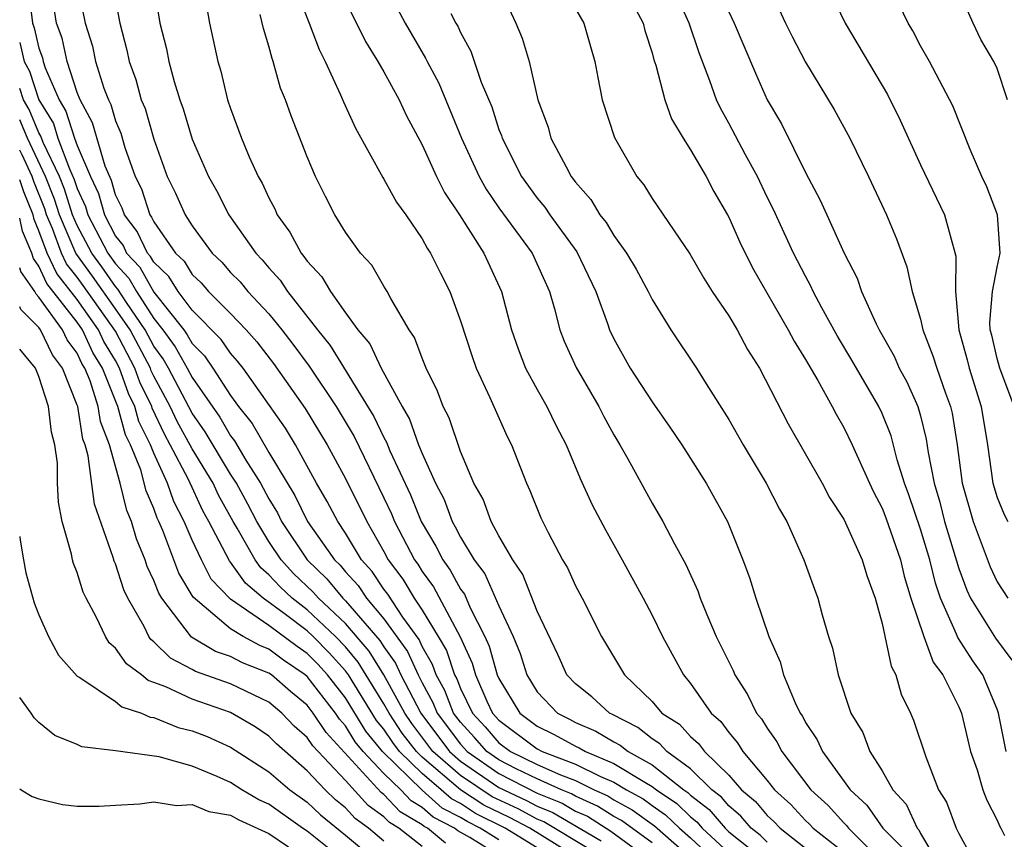
# Model space of a CAD drawing. Units: inches. Extents: x 2514000 to 2517000, y 1542000 to 1545000.
# Drawn here: x 2514000 to 2514051, y 1542390 to 1542433 of the extents above; entities that cross this region are included whole.
import ezdxf

# ---------------------------------------------------------------- set-up
doc = ezdxf.new("R2010")
doc.units = ezdxf.units.IN
doc.header["$MEASUREMENT"] = 0
doc.layers.add('LD25141542_2ft', color=62, linetype='Continuous')

msp = doc.modelspace()

# ---------------------------------------------------------------- linework, layer by layer
at = {"layer": 'LD25141542_2ft'}
msp.add_line((2514000, 1542431.989, 7028), (2513999.999, 1542431.999, 7028), dxfattribs=at)
for points, elevation in [([(2514024.33, 1542436.33), (2514025.886, 1542433), (2514026.221, 1542432.221), (2514026.573, 1542431), (2514027.038, 1542429), (2514027.567, 1542427.567), (2514027.72, 1542427), (2514028.504, 1542425.496), (2514028.781, 1542425), (2514029, 1542424.705), (2514029.8, 1542423.8), (2514030.271, 1542423), (2514030.595, 1542422.595), (2514031, 1542421.913), (2514031.667, 1542421), (2514032.158, 1542420.158), (2514032.793, 1542419), (2514033, 1542418.576), (2514033.976, 1542417), (2514035.315, 1542415), (2514035.818, 1542414.182), (2514037, 1542412.324), (2514037.748, 1542411), (2514038.95, 1542409), (2514039.65, 1542407.65), (2514040.027, 1542407), (2514040.92, 1542405), (2514041.465, 1542403.466), (2514041.65, 1542403), (2514041.875, 1542402.125), (2514042.202, 1542401), (2514042.4, 1542400.4), (2514042.702, 1542399), (2514043.37, 1542397), (2514043.986, 1542395.986), (2514044.358, 1542395), (2514045, 1542393.987), (2514045.552, 1542393), (2514046.249, 1542392.249), (2514046.822, 1542391), (2514046.911, 1542390.911), (2514047, 1542390.728), (2514048.029, 1542389)], 7052), ([(2514000.425, 1542435), (2514000.662, 1542433), (2514000.749, 1542432.749), (2514001, 1542431.692), (2514001.182, 1542431.182), (2514001.222, 1542431), (2514001.328, 1542430.672), (2514002.05, 1542429), (2514002.412, 1542428.412), (2514002.853, 1542427), (2514003, 1542426.609), (2514003.699, 1542425), (2514004.113, 1542424.112), (2514004.43, 1542423), (2514005, 1542421.889), (2514005.391, 1542421.391), (2514005.575, 1542421), (2514006.262, 1542420.262), (2514007, 1542418.966), (2514008.56, 1542417), (2514008.745, 1542416.745), (2514009, 1542416.292), (2514009.639, 1542415.639), (2514010.078, 1542415), (2514011, 1542413.571), (2514011.416, 1542413), (2514012.121, 1542412.121), (2514013, 1542410.605), (2514014.359, 1542408.359), (2514015.019, 1542407), (2514016.417, 1542405), (2514016.715, 1542404.715), (2514017, 1542404.369), (2514017.654, 1542403.654), (2514018.089, 1542403), (2514019, 1542401.919), (2514020.226, 1542400.226), (2514020.782, 1542399), (2514021, 1542398.575), (2514021.56, 1542397.56), (2514021.78, 1542397), (2514023, 1542395.377), (2514023.339, 1542395), (2514025, 1542393.846), (2514027, 1542392.831), (2514028.306, 1542392.306), (2514029, 1542391.896), (2514029.62, 1542391.62), (2514030.851, 1542390.851), (2514033, 1542389.27)], 7030), ([(2514033, 1542390.235), (2514031.399, 1542391.399), (2514031, 1542391.616), (2514030.153, 1542392.153), (2514029, 1542392.665), (2514028.789, 1542392.789), (2514028.266, 1542393), (2514027, 1542393.57), (2514025.896, 1542394.104), (2514025, 1542394.563), (2514024.371, 1542395), (2514023.731, 1542395.731), (2514023, 1542396.523), (2514022.641, 1542397), (2514022.179, 1542398.179), (2514021.726, 1542399), (2514021.544, 1542399.544), (2514021, 1542400.485), (2514020.839, 1542400.839), (2514019.988, 1542402.012), (2514019.201, 1542403.201), (2514019, 1542403.472), (2514018.389, 1542404.389), (2514017.831, 1542405), (2514017, 1542406.387), (2514016.59, 1542407), (2514016.048, 1542408.049), (2514015.491, 1542409), (2514014.387, 1542411), (2514013.864, 1542411.864), (2514011.654, 1542415), (2514011.37, 1542415.37), (2514011, 1542415.781), (2514010.504, 1542416.504), (2514009, 1542418.018), (2514008.259, 1542419), (2514007.778, 1542419.778), (2514007, 1542420.53), (2514006.83, 1542420.83), (2514006.672, 1542421), (2514006.137, 1542422.137), (2514005.459, 1542423), (2514005.345, 1542423.345), (2514005, 1542424.049), (2514004.789, 1542424.789), (2514004.453, 1542425.547), (2514003.796, 1542427.796), (2514003.146, 1542429), (2514003, 1542429.383), (2514002.479, 1542431), (2514002.21, 1542432.21), (2514001.928, 1542433), (2514001.613, 1542435)], 7032), ([(2514003, 1542435.053), (2514003.41, 1542433), (2514003.791, 1542431.791), (2514003.96, 1542431), (2514004.395, 1542429.605), (2514004.625, 1542429), (2514004.757, 1542428.756), (2514005, 1542427.908), (2514005.268, 1542427.268), (2514005.49, 1542426.51), (2514006.028, 1542425), (2514006.348, 1542424.348), (2514006.791, 1542423), (2514006.883, 1542422.883), (2514007, 1542422.634), (2514008.137, 1542421), (2514008.575, 1542420.575), (2514009, 1542419.889), (2514009.459, 1542419.459), (2514009.854, 1542419), (2514011, 1542417.854), (2514011.814, 1542417), (2514012.376, 1542416.376), (2514013.246, 1542415.246), (2514014.895, 1542412.895), (2514016.046, 1542411), (2514017, 1542409.249), (2514018.105, 1542407), (2514019, 1542405.442), (2514019.232, 1542405), (2514019.987, 1542403.987), (2514020.583, 1542403), (2514021, 1542402.381), (2514021.838, 1542401), (2514022.264, 1542400.264), (2514022.688, 1542399), (2514022.799, 1542398.799), (2514023, 1542398.285), (2514023.617, 1542397), (2514024.281, 1542396.281), (2514025, 1542395.459), (2514025.611, 1542395), (2514027, 1542394.328), (2514028.222, 1542393.778), (2514029, 1542393.483), (2514029.977, 1542393), (2514030.685, 1542392.685), (2514031, 1542392.486), (2514031.962, 1542391.962), (2514033.12, 1542391.12), (2514035, 1542389.464)], 7034), ([(2514004.85, 1542435), (2514005.216, 1542433), (2514005.592, 1542431.592), (2514005.711, 1542431), (2514006.058, 1542430.058), (2514006.345, 1542429), (2514006.539, 1542428.539), (2514007, 1542426.949), (2514007.701, 1542425), (2514008.131, 1542424.131), (2514008.634, 1542423), (2514009, 1542422.424), (2514010.044, 1542421), (2514010.538, 1542420.538), (2514011, 1542419.999), (2514011.496, 1542419.496), (2514011.902, 1542419), (2514013, 1542417.842), (2514013.682, 1542417), (2514014.259, 1542416.259), (2514015.1, 1542415.1), (2514016.507, 1542413), (2514017.442, 1542411.442), (2514019, 1542408.242), (2514019.398, 1542407.398), (2514019.56, 1542407), (2514020.604, 1542405), (2514020.773, 1542404.773), (2514021, 1542404.397), (2514021.586, 1542403.586), (2514022.984, 1542400.984), (2514023.604, 1542399.604), (2514023.773, 1542399), (2514024.374, 1542397.626), (2514024.675, 1542397), (2514025, 1542396.638), (2514027, 1542395.134), (2514027.255, 1542395), (2514029, 1542394.339), (2514030.308, 1542393.692), (2514031, 1542393.4), (2514031.652, 1542393), (2514032.524, 1542392.524), (2514033, 1542392.176), (2514033.7, 1542391.7), (2514034.43, 1542391), (2514035, 1542390.501), (2514036.602, 1542389)], 7036), ([(2514007, 1542434.939), (2514007.316, 1542433), (2514007.656, 1542431.656), (2514007.779, 1542431), (2514008.051, 1542429.949), (2514008.355, 1542429), (2514008.531, 1542428.532), (2514009, 1542426.939), (2514009.854, 1542425), (2514010.264, 1542424.264), (2514010.913, 1542423), (2514012.314, 1542421), (2514012.655, 1542420.655), (2514013, 1542420.233), (2514013.594, 1542419.594), (2514013.978, 1542419), (2514015.531, 1542417), (2514016.19, 1542416.19), (2514018.48, 1542412.48), (2514019, 1542411.38), (2514019.141, 1542411.141), (2514019.32, 1542410.68), (2514020.389, 1542408.389), (2514020.954, 1542407), (2514021.718, 1542405.718), (2514022.073, 1542405), (2514022.462, 1542404.462), (2514023, 1542403.47), (2514023.201, 1542403.201), (2514023.505, 1542402.495), (2514024.273, 1542401), (2514024.5, 1542400.5), (2514024.919, 1542399), (2514025, 1542398.815), (2514026.096, 1542397), (2514027, 1542396.322), (2514027.891, 1542395.891), (2514029, 1542395.282), (2514029.198, 1542395.198), (2514029.529, 1542395), (2514031, 1542394.379), (2514032.608, 1542393.392), (2514033, 1542393.176), (2514033.223, 1542393), (2514034.281, 1542392.281), (2514035, 1542391.591), (2514035.333, 1542391.333), (2514035.615, 1542391), (2514037, 1542389.708)], 7038), ([(2514014.324, 1542435), (2514015.103, 1542433), (2514015.622, 1542431.622), (2514015.946, 1542431), (2514016.74, 1542429.26), (2514016.888, 1542428.888), (2514017.513, 1542427.513), (2514018.942, 1542424.942), (2514019, 1542424.859), (2514019.656, 1542423.656), (2514020.138, 1542423), (2514021, 1542421.748), (2514021.255, 1542421.255), (2514021.439, 1542421), (2514021.953, 1542419.953), (2514022.446, 1542419), (2514023, 1542417.471), (2514023.601, 1542415.601), (2514023.815, 1542415), (2514024.529, 1542413.471), (2514025.428, 1542411.428), (2514025.653, 1542411), (2514026.435, 1542409), (2514026.621, 1542408.621), (2514027.192, 1542407.192), (2514027.573, 1542406.427), (2514028.328, 1542405), (2514028.579, 1542404.579), (2514029, 1542403.646), (2514029.351, 1542403), (2514030.356, 1542401), (2514031.553, 1542399), (2514033, 1542397.604), (2514033.507, 1542397), (2514034.419, 1542396.419), (2514035, 1542395.782), (2514035.423, 1542395.423), (2514035.732, 1542395), (2514037, 1542393.771), (2514037.665, 1542393), (2514038.392, 1542392.392), (2514039, 1542391.663), (2514039.351, 1542391.351), (2514039.673, 1542391), (2514042.658, 1542388.658)], 7044), ([(2514019.125, 1542434.875), (2514020.107, 1542433), (2514021.178, 1542431.178), (2514021.257, 1542431), (2514021.864, 1542429.864), (2514023.049, 1542427), (2514023.969, 1542425), (2514024.334, 1542424.334), (2514025, 1542423.369), (2514026.736, 1542421), (2514027.637, 1542419), (2514027.904, 1542418.096), (2514028.181, 1542417), (2514028.411, 1542416.411), (2514029.03, 1542415.03), (2514030.217, 1542413), (2514030.48, 1542412.48), (2514031, 1542411.521), (2514031.315, 1542411), (2514031.722, 1542410.278), (2514033, 1542407.955), (2514033.564, 1542407), (2514034.159, 1542405.841), (2514034.754, 1542404.754), (2514035.38, 1542403.38), (2514035.507, 1542403), (2514035.844, 1542402.156), (2514036.341, 1542401), (2514037.223, 1542399.223), (2514037.307, 1542399), (2514037.966, 1542397.967), (2514038.446, 1542397), (2514038.699, 1542396.699), (2514039, 1542396.211), (2514039.497, 1542395.497), (2514039.756, 1542395), (2514041.27, 1542393), (2514042.177, 1542392.177), (2514043, 1542391.282), (2514043.147, 1542391.147), (2514043.251, 1542391), (2514045.125, 1542389.125)], 7048), ([(2514028.289, 1542435), (2514029.428, 1542433), (2514029.775, 1542431.775), (2514030.012, 1542431), (2514030.16, 1542430.16), (2514030.389, 1542429), (2514031.032, 1542427.032), (2514032.198, 1542425), (2514032.564, 1542424.564), (2514033, 1542423.852), (2514034.963, 1542420.963), (2514035.695, 1542419.694), (2514036.138, 1542419), (2514037, 1542417.725), (2514037.436, 1542417), (2514037.981, 1542415.981), (2514038.602, 1542415), (2514040.099, 1542412.099), (2514041.868, 1542409), (2514042.26, 1542408.26), (2514043, 1542407.115), (2514043.959, 1542405), (2514044.191, 1542404.191), (2514044.636, 1542403), (2514045, 1542401.677), (2514045.461, 1542399.461), (2514045.718, 1542399), (2514045.991, 1542397.991), (2514046.477, 1542397), (2514046.636, 1542396.636), (2514047.272, 1542394.728), (2514047.946, 1542393), (2514048.355, 1542392.355), (2514048.867, 1542391), (2514049, 1542390.724), (2514049.612, 1542389.612)], 7054), ([(2514031.468, 1542435), (2514032.522, 1542433), (2514032.615, 1542432.615), (2514033, 1542431.444), (2514033.091, 1542431.09), (2514033.187, 1542430.813), (2514033.653, 1542429), (2514034.011, 1542428.011), (2514034.612, 1542427), (2514035, 1542426.399), (2514035.81, 1542425), (2514036.221, 1542424.221), (2514036.937, 1542423), (2514037, 1542422.883), (2514037.573, 1542421.573), (2514038.241, 1542420.241), (2514040.102, 1542417), (2514040.406, 1542416.406), (2514041, 1542415.455), (2514041.645, 1542414.355), (2514042.395, 1542413), (2514042.6, 1542412.6), (2514043, 1542411.912), (2514043.44, 1542411), (2514044.334, 1542409), (2514044.549, 1542408.549), (2514045, 1542407.695), (2514045.191, 1542407.191), (2514045.952, 1542405), (2514046.145, 1542404.145), (2514046.499, 1542403), (2514047.168, 1542401), (2514047.66, 1542399.66), (2514048.161, 1542399), (2514049, 1542397.333), (2514049.144, 1542397), (2514049.617, 1542395), (2514049.959, 1542394.041), (2514050.255, 1542393), (2514050.468, 1542392.468), (2514051, 1542391.426), (2514051.12, 1542391.12), (2514051.198, 1542391), (2514051.384, 1542390.616)], 7056), ([(2514051.466, 1542395), (2514051.064, 1542397), (2514051, 1542397.202), (2514050.255, 1542399), (2514049.737, 1542399.737), (2514048.94, 1542400.94), (2514048.876, 1542401.124), (2514048.041, 1542403), (2514047.784, 1542403.784), (2514047.487, 1542405), (2514047, 1542406.601), (2514046.393, 1542408.393), (2514046.163, 1542409), (2514045.785, 1542410.215), (2514045.467, 1542411.467), (2514045, 1542412.636), (2514044.828, 1542413), (2514043.418, 1542415.418), (2514042.661, 1542416.661), (2514041.845, 1542418.155), (2514041.406, 1542419), (2514041.286, 1542419.286), (2514041, 1542419.796), (2514040.377, 1542421), (2514039.312, 1542423.312), (2514039, 1542423.929), (2514038.49, 1542425), (2514037.872, 1542426.128), (2514037, 1542427.782), (2514036.563, 1542428.564), (2514036.361, 1542429), (2514036.016, 1542429.984), (2514035.443, 1542431.443), (2514034.925, 1542433), (2514034.021, 1542435)], 7058), ([(2514039.042, 1542435), (2514039.958, 1542433), (2514040.3, 1542432.3), (2514041, 1542430.957), (2514042.49, 1542428.49), (2514043.318, 1542427), (2514044.283, 1542425), (2514045.221, 1542423), (2514045.743, 1542421.743), (2514046.294, 1542420.294), (2514046.561, 1542419), (2514047, 1542417.557), (2514047.121, 1542417), (2514047.648, 1542415.648), (2514047.845, 1542415), (2514048.296, 1542413.704), (2514048.562, 1542413), (2514048.65, 1542412.65), (2514048.909, 1542411), (2514049.171, 1542409), (2514049.747, 1542407), (2514050.632, 1542404.632), (2514051, 1542403.848), (2514051.555, 1542403)], 7062), ([(2514042.116, 1542435), (2514043.067, 1542433), (2514045.275, 1542429.275), (2514045.943, 1542427.943), (2514047, 1542425.605), (2514048.26, 1542423), (2514048.837, 1542420.837), (2514048.821, 1542419), (2514048.995, 1542417.005), (2514049.441, 1542415.441), (2514049.542, 1542415), (2514050.172, 1542413), (2514050.504, 1542411), (2514050.779, 1542409), (2514051, 1542408.249), (2514051.369, 1542407.369), (2514051.561, 1542407)], 7064), ([(2514051.895, 1542413), (2514051.131, 1542415), (2514051, 1542415.501), (2514050.723, 1542416.722), (2514050.643, 1542417), (2514050.618, 1542417.382), (2514050.758, 1542419), (2514051, 1542420.275), (2514051.162, 1542421), (2514051.011, 1542423), (2514050.459, 1542424.459), (2514050.2, 1542425), (2514049.589, 1542426.411), (2514048.691, 1542428.691), (2514047.472, 1542431), (2514047, 1542431.818), (2514046.592, 1542432.592), (2514046.349, 1542433), (2514045.4, 1542435)], 7066), ([(2514051.531, 1542429), (2514051, 1542430.626), (2514050.822, 1542431), (2514050.152, 1542432.152), (2514049.739, 1542433), (2514049, 1542434.689)], 7068), ([(2514009.676, 1542434.324), (2514009.9, 1542433), (2514010.341, 1542431), (2514010.499, 1542430.499), (2514010.85, 1542429), (2514011, 1542428.543), (2514011.571, 1542427), (2514011.974, 1542426.026), (2514012.448, 1542425), (2514012.655, 1542424.654), (2514013, 1542423.883), (2514013.309, 1542423.309), (2514013.434, 1542423), (2514014.1, 1542422.1), (2514014.677, 1542421), (2514014.833, 1542420.833), (2514015, 1542420.574), (2514015.77, 1542419.77), (2514016.212, 1542419), (2514017, 1542417.883), (2514017.635, 1542417), (2514018.265, 1542416.266), (2514018.86, 1542415), (2514019.953, 1542413), (2514020.342, 1542412.342), (2514020.815, 1542411), (2514021, 1542410.542), (2514021.693, 1542409), (2514022.144, 1542408.144), (2514022.564, 1542407), (2514022.728, 1542406.728), (2514023, 1542406.177), (2514023.714, 1542405), (2514024.263, 1542404.263), (2514025, 1542402.6), (2514025.744, 1542401), (2514026.11, 1542400.11), (2514026.461, 1542399), (2514027, 1542398.111), (2514028.052, 1542397), (2514028.691, 1542396.691), (2514029, 1542396.522), (2514030.066, 1542396.066), (2514031, 1542395.507), (2514031.337, 1542395.337), (2514031.754, 1542395), (2514033, 1542394.313), (2514034.659, 1542393), (2514034.862, 1542392.862), (2514035, 1542392.73), (2514035.974, 1542391.974), (2514036.8, 1542391), (2514037, 1542390.813), (2514038.011, 1542390.011)], 7040), ([(2514017, 1542434.154), (2514018.041, 1542432.041), (2514018.691, 1542431), (2514019, 1542430.455), (2514019.796, 1542429), (2514020.173, 1542428.173), (2514021, 1542426.659), (2514021.754, 1542425), (2514022.164, 1542424.164), (2514022.952, 1542423), (2514024.216, 1542421), (2514025.138, 1542419), (2514025.651, 1542417), (2514026, 1542416), (2514026.396, 1542415), (2514027, 1542413.89), (2514027.506, 1542413), (2514027.993, 1542411.993), (2514028.509, 1542411), (2514029.243, 1542409.243), (2514029.872, 1542407.872), (2514030.561, 1542406.561), (2514031.437, 1542405), (2514032.532, 1542403), (2514033, 1542402.109), (2514033.534, 1542401), (2514034.626, 1542399), (2514035, 1542398.543), (2514036.074, 1542397), (2514036.574, 1542396.574), (2514037, 1542395.993), (2514037.454, 1542395.454), (2514037.734, 1542395), (2514039, 1542393.482), (2514039.375, 1542393), (2514040.234, 1542392.234), (2514041, 1542391.401), (2514041.21, 1542391.21), (2514041.403, 1542391), (2514043, 1542389.756)], 7046), ([(2514037, 1542433.595), (2514037.274, 1542433), (2514038.385, 1542430.385), (2514039, 1542429.003), (2514039.739, 1542427.739), (2514041, 1542425.214), (2514041.773, 1542423.773), (2514042.106, 1542423), (2514043.021, 1542421), (2514043.693, 1542419.693), (2514043.927, 1542419), (2514044.688, 1542417.312), (2514044.845, 1542417), (2514045.619, 1542415.619), (2514045.893, 1542415), (2514046.281, 1542414.281), (2514046.856, 1542413), (2514047, 1542412.516), (2514047.304, 1542411.304), (2514047.404, 1542410.596), (2514047.713, 1542409), (2514048.01, 1542408.01), (2514048.256, 1542407), (2514049, 1542404.54), (2514049.419, 1542403.419), (2514049.615, 1542403), (2514050.911, 1542400.911), (2514051.767, 1542399.767)], 7060), ([(2514039, 1542390.274), (2514038.628, 1542390.628), (2514038.159, 1542391), (2514037.632, 1542391.632), (2514037, 1542392.16), (2514036.615, 1542392.615), (2514036.119, 1542393), (2514035, 1542394.093), (2514033.77, 1542395), (2514033.403, 1542395.403), (2514033, 1542395.659), (2514032.258, 1542396.258), (2514030.934, 1542396.934), (2514030.778, 1542397), (2514029.851, 1542397.851), (2514029, 1542398.525), (2514028.55, 1542399), (2514028.069, 1542400.069), (2514027, 1542402.316), (2514026.243, 1542404.243), (2514025.721, 1542405), (2514025, 1542406.249), (2514024.597, 1542407), (2514024.173, 1542408.173), (2514023.699, 1542409), (2514023, 1542410.651), (2514022.407, 1542412.407), (2514022.095, 1542413), (2514021.797, 1542413.797), (2514021.211, 1542415), (2514021, 1542415.518), (2514020.603, 1542416.603), (2514020.322, 1542417), (2514019.357, 1542418.643), (2514019.176, 1542419), (2514019, 1542419.275), (2514018.366, 1542420.366), (2514017.783, 1542421), (2514017, 1542422.094), (2514016.437, 1542423), (2514015.948, 1542423.949), (2514015.433, 1542425), (2514015, 1542426.029), (2514014.157, 1542428.157), (2514013.863, 1542429), (2514013.614, 1542429.614), (2514013.232, 1542431), (2514013.164, 1542431.164), (2514013, 1542431.802), (2514012.715, 1542432.715), (2514012.554, 1542433.446)], 7042), ([(2514022.495, 1542433.504), (2514022.758, 1542433), (2514022.851, 1542432.851), (2514023, 1542432.513), (2514023.544, 1542431.544), (2514024.081, 1542429.919), (2514024.626, 1542428.627), (2514025, 1542427.454), (2514025.131, 1542427.13), (2514025.167, 1542427), (2514026.189, 1542425), (2514027, 1542423.872), (2514027.398, 1542423.398), (2514027.667, 1542423), (2514029.069, 1542421.068), (2514030.057, 1542419), (2514030.666, 1542417.334), (2514030.773, 1542417), (2514031, 1542416.522), (2514031.857, 1542415), (2514033, 1542413.236), (2514033.922, 1542411.922), (2514034.544, 1542411), (2514035.815, 1542409), (2514036.932, 1542407), (2514037.733, 1542405), (2514038.071, 1542404.071), (2514038.405, 1542403), (2514039.08, 1542401), (2514039.677, 1542399.677), (2514039.854, 1542399), (2514040.453, 1542397.547), (2514040.722, 1542397), (2514040.836, 1542396.836), (2514041, 1542396.521), (2514041.612, 1542395.613), (2514041.885, 1542395), (2514043.327, 1542393), (2514044.197, 1542392.197), (2514045.042, 1542391), (2514046.018, 1542390.018)], 7050), ([(2514000, 1542431.989), (2514000.235, 1542431), (2514000.503, 1542430.503), (2514001, 1542428.995), (2514001.76, 1542427.759), (2514001.997, 1542427), (2514002.595, 1542425.405), (2514002.848, 1542424.848), (2514003, 1542424.371), (2514003.436, 1542423.436), (2514003.56, 1542423), (2514004.602, 1542421), (2514005, 1542420.441), (2514005.695, 1542419.695), (2514006.089, 1542419), (2514007, 1542417.597), (2514007.473, 1542417), (2514008.115, 1542416.115), (2514008.743, 1542415), (2514009, 1542414.512), (2514010.435, 1542412.435), (2514011, 1542411.467), (2514011.208, 1542411.208), (2514011.801, 1542410.199), (2514012.569, 1542409), (2514013, 1542408.176), (2514013.445, 1542407.445), (2514013.66, 1542407), (2514014.995, 1542405), (2514016.017, 1542404.017), (2514016.858, 1542403), (2514017, 1542402.867), (2514018.792, 1542400.792), (2514019, 1542400.462), (2514019.613, 1542399.613), (2514019.891, 1542399), (2514020.922, 1542397), (2514022.422, 1542395), (2514023, 1542394.498), (2514025, 1542393.129), (2514026.446, 1542392.446), (2514027, 1542392.153), (2514027.822, 1542391.822), (2514030.341, 1542390.341)], 7028), ([(2514029.831, 1542389.831), (2514027.339, 1542391.339), (2514027, 1542391.475), (2514026.002, 1542392.002), (2514024.643, 1542392.643), (2514023, 1542393.751), (2514021.562, 1542395), (2514020.456, 1542396.456), (2514020.095, 1542397), (2514019, 1542398.998), (2514018.227, 1542400.227), (2514017, 1542401.671), (2514015.584, 1542403), (2514015.32, 1542403.32), (2514014.292, 1542404.292), (2514013.643, 1542405), (2514013, 1542405.962), (2514012.367, 1542407), (2514011.906, 1542407.906), (2514011.303, 1542409), (2514011, 1542409.474), (2514009.678, 1542411.679), (2514009, 1542412.647), (2514007.759, 1542415), (2514007.485, 1542415.485), (2514007, 1542416.155), (2514006.551, 1542417), (2514005.568, 1542418.432), (2514005.127, 1542419.127), (2514005, 1542419.264), (2514004.285, 1542420.286), (2514003.765, 1542421), (2514003, 1542422.44), (2514002.759, 1542423), (2514002.333, 1542424.334), (2514002.071, 1542425), (2514001.225, 1542426.776), (2514001.107, 1542427.107), (2514001, 1542427.281), (2514000.493, 1542428.493), (2514000.195, 1542429), (2514000, 1542429.594)], 7026), ([(2514029.321, 1542389.321), (2514026.615, 1542391), (2514025.558, 1542391.558), (2514024.209, 1542392.209), (2514023, 1542393.005), (2514021, 1542394.703), (2514020.696, 1542395), (2514019.959, 1542395.959), (2514019.269, 1542397), (2514019, 1542397.49), (2514017.663, 1542399.663), (2514017, 1542400.456), (2514016.484, 1542401), (2514015, 1542402.399), (2514014.21, 1542403), (2514013.586, 1542403.586), (2514013, 1542404.226), (2514012.579, 1542404.579), (2514012.283, 1542405), (2514011.347, 1542406.653), (2514011.135, 1542407), (2514010.379, 1542408.379), (2514010.09, 1542409), (2514009, 1542410.798), (2514008.211, 1542412.211), (2514007.848, 1542413), (2514007, 1542414.586), (2514006.864, 1542414.864), (2514006.816, 1542415), (2514005.755, 1542417), (2514005, 1542418.1), (2514003.801, 1542419.801), (2514002.935, 1542421), (2514002.08, 1542423), (2514001.819, 1542423.819), (2514001.353, 1542425), (2514000.401, 1542427), (2514000, 1542427.959)], 7024), ([(2514027, 1542389.983), (2514025.331, 1542391), (2514023.774, 1542391.774), (2514023, 1542392.283), (2514022.526, 1542392.526), (2514021.996, 1542393), (2514021, 1542393.846), (2514019.818, 1542395), (2514019.463, 1542395.463), (2514019, 1542396.159), (2514018.624, 1542396.624), (2514017.159, 1542399), (2514017, 1542399.215), (2514016.149, 1542400.149), (2514015.305, 1542401), (2514015, 1542401.288), (2514013.792, 1542402.208), (2514012.7, 1542403), (2514011.775, 1542403.775), (2514011, 1542404.878), (2514010.941, 1542404.941), (2514009.872, 1542407), (2514009.562, 1542407.562), (2514008.806, 1542409.194), (2514007.858, 1542411), (2514007.549, 1542411.549), (2514006.915, 1542412.915), (2514006.893, 1542413), (2514006.271, 1542414.271), (2514006.013, 1542415), (2514005, 1542416.922), (2514003.317, 1542419.317), (2514003, 1542419.752), (2514002.443, 1542420.443), (2514002.183, 1542421), (2514001.705, 1542422.295), (2514001.402, 1542423), (2514001.304, 1542423.304), (2514000.733, 1542424.733), (2514000.644, 1542425), (2514000.122, 1542426.122), (2514000, 1542426.368)], 7022), ([(2514025, 1542390.39), (2514024.025, 1542391), (2514023.34, 1542391.34), (2514023, 1542391.563), (2514022.05, 1542392.05), (2514020.992, 1542392.992), (2514018.931, 1542395), (2514018.068, 1542396.068), (2514017, 1542397.799), (2514016.064, 1542399), (2514015.557, 1542399.557), (2514015, 1542400.119), (2514014.474, 1542400.474), (2514013, 1542401.576), (2514011, 1542402.945), (2514009.995, 1542403.995), (2514009.477, 1542405), (2514009, 1542406.031), (2514008.587, 1542407), (2514008.049, 1542408.049), (2514007.715, 1542409), (2514007, 1542410.56), (2514006.822, 1542411), (2514006.219, 1542412.219), (2514006.01, 1542413), (2514005.678, 1542413.678), (2514005.211, 1542415), (2514005, 1542415.4), (2514004.396, 1542416.396), (2514004.117, 1542417), (2514003, 1542418.587), (2514001.931, 1542419.931), (2514001.43, 1542421), (2514001, 1542422.168), (2514000.754, 1542422.754), (2514000.699, 1542423), (2514000.208, 1542424.208), (2514000, 1542424.832)], 7020), ([(2514025, 1542389.568), (2514023.482, 1542390.519), (2514022.858, 1542390.858), (2514022.692, 1542391), (2514021.573, 1542391.573), (2514021, 1542392.085), (2514020.425, 1542392.424), (2514019.88, 1542393), (2514019, 1542393.854), (2514017.924, 1542395), (2514017.511, 1542395.511), (2514017, 1542396.342), (2514016.686, 1542396.686), (2514016.478, 1542397), (2514015, 1542398.911), (2514014.895, 1542399), (2514013.764, 1542399.764), (2514013, 1542400.342), (2514012.525, 1542400.525), (2514011.657, 1542401), (2514011, 1542401.398), (2514009.05, 1542403.05), (2514008.302, 1542404.301), (2514007.461, 1542406.539), (2514007.264, 1542407), (2514007.175, 1542407.175), (2514007, 1542407.674), (2514006.599, 1542408.599), (2514006.312, 1542409.688), (2514005.782, 1542411), (2514005.523, 1542411.523), (2514005.128, 1542413), (2514004.32, 1542415), (2514003.822, 1542415.822), (2514003.276, 1542417), (2514003, 1542417.393), (2514001.419, 1542419.419), (2514001, 1542420.313), (2514000.716, 1542420.716), (2514000.634, 1542421), (2514000.151, 1542422.151), (2514000, 1542422.823)], 7018), ([(2514022.212, 1542390.212), (2514021.285, 1542391), (2514021.096, 1542391.096), (2514021, 1542391.183), (2514019.856, 1542391.856), (2514019, 1542392.763), (2514018.863, 1542392.863), (2514015.989, 1542395.988), (2514015.317, 1542397), (2514015, 1542397.41), (2514014.13, 1542398.13), (2514013.133, 1542399), (2514013, 1542399.094), (2514011.623, 1542399.623), (2514011, 1542399.964), (2514010.222, 1542400.222), (2514008.969, 1542400.969), (2514007.408, 1542403), (2514007.254, 1542403.254), (2514007, 1542403.924), (2514006.654, 1542404.654), (2514006.544, 1542405), (2514006.091, 1542406.091), (2514005.832, 1542407), (2514005.581, 1542407.581), (2514005.243, 1542409), (2514004.683, 1542411), (2514004.214, 1542412.214), (2514004.089, 1542413), (2514003.669, 1542414.331), (2514003.397, 1542415), (2514003.247, 1542415.247), (2514003, 1542415.781), (2514002.479, 1542416.479), (2514002.231, 1542417), (2514001, 1542418.709), (2514000.854, 1542418.854), (2514000.792, 1542419), (2514000.051, 1542420.051), (2514000, 1542420.228)], 7016), ([(2514021, 1542390.046), (2514019.778, 1542391), (2514019.288, 1542391.288), (2514019, 1542391.594), (2514018.184, 1542392.184), (2514017, 1542393.482), (2514015.291, 1542395.291), (2514015, 1542395.729), (2514014.323, 1542396.323), (2514013.681, 1542397), (2514013, 1542397.577), (2514011, 1542398.534), (2514009.174, 1542399.174), (2514009, 1542399.278), (2514007.865, 1542399.865), (2514007, 1542400.73), (2514006.844, 1542400.844), (2514006.736, 1542401), (2514006.485, 1542401.515), (2514005.636, 1542403), (2514005.432, 1542403.432), (2514005, 1542404.794), (2514004.934, 1542404.934), (2514004.884, 1542405.116), (2514003.897, 1542407.897), (2514003.57, 1542410.43), (2514003.41, 1542411), (2514003.296, 1542411.296), (2514003.024, 1542413), (2514003, 1542413.076), (2514002.228, 1542415), (2514001.704, 1542415.704), (2514001.084, 1542417), (2514001, 1542417.117), (2514000.059, 1542418.059), (2514000, 1542418.197)], 7014), ([(2514019, 1542390.33), (2514018.206, 1542391), (2514017.507, 1542391.507), (2514017, 1542392.065), (2514016.483, 1542392.483), (2514015.934, 1542393), (2514015, 1542393.993), (2514013.392, 1542395.392), (2514013, 1542395.805), (2514012.285, 1542396.285), (2514011, 1542397.029), (2514009, 1542397.723), (2514007.628, 1542398.372), (2514007, 1542398.608), (2514006.703, 1542398.703), (2514006.349, 1542399), (2514005.571, 1542399.571), (2514005, 1542400.398), (2514004.671, 1542400.671), (2514004.468, 1542401), (2514004.001, 1542401.999), (2514003.461, 1542403), (2514003.314, 1542403.314), (2514003, 1542404.348), (2514002.808, 1542404.808), (2514002.756, 1542405), (2514002.702, 1542405.298), (2514002.218, 1542407), (2514002.016, 1542408.016), (2514001.976, 1542409), (2514001.963, 1542410.037), (2514001.829, 1542411), (2514001.659, 1542411.659), (2514001.505, 1542413), (2514001, 1542414.561), (2514000.816, 1542415), (2514000, 1542415.992)], 7012), ([(2514000, 1542406.225), (2514000.019, 1542406.019), (2514000.194, 1542405), (2514000.327, 1542404.327), (2514000.762, 1542402.762), (2514001, 1542402.13), (2514001.494, 1542401), (2514002.027, 1542400.027), (2514003, 1542398.931), (2514003.145, 1542398.855), (2514005, 1542397.602), (2514005.327, 1542397.327), (2514006.356, 1542397), (2514006.799, 1542396.799), (2514007, 1542396.777), (2514008.261, 1542396.26), (2514009, 1542396.08), (2514009.775, 1542395.775), (2514011, 1542395.223), (2514013, 1542393.934), (2514014.089, 1542393), (2514015, 1542392.351), (2514015.696, 1542391.696), (2514017, 1542390.644), (2514018.983, 1542388.983)], 7010), ([(2514017, 1542389.237), (2514015, 1542390.836), (2514014.749, 1542391), (2514013, 1542392.246), (2514012.483, 1542392.483), (2514011.585, 1542393), (2514011, 1542393.377), (2514010.302, 1542393.698), (2514009, 1542394.242), (2514007.277, 1542394.723), (2514005, 1542395.027), (2514003.242, 1542395.242), (2514003, 1542395.361), (2514001.837, 1542395.837), (2514001, 1542396.516), (2514000.751, 1542396.751), (2514000.598, 1542397), (2514000, 1542397.821)], 7008), ([(2514000, 1542393.046), (2514000.078, 1542393), (2514000.645, 1542392.645), (2514001, 1542392.528), (2514002.233, 1542392.233), (2514003, 1542392.149), (2514004.15, 1542392.15), (2514005, 1542392.207), (2514006.262, 1542392.262), (2514007, 1542392.376), (2514008.188, 1542392.188), (2514009, 1542392.24), (2514009.872, 1542391.872), (2514011, 1542391.682), (2514011.433, 1542391.433), (2514013, 1542390.727), (2514014.027, 1542390.027)], 7006)]:
    msp.add_lwpolyline(points, dxfattribs=dict(at, elevation=elevation))

doc.saveas('drawing.dxf')
